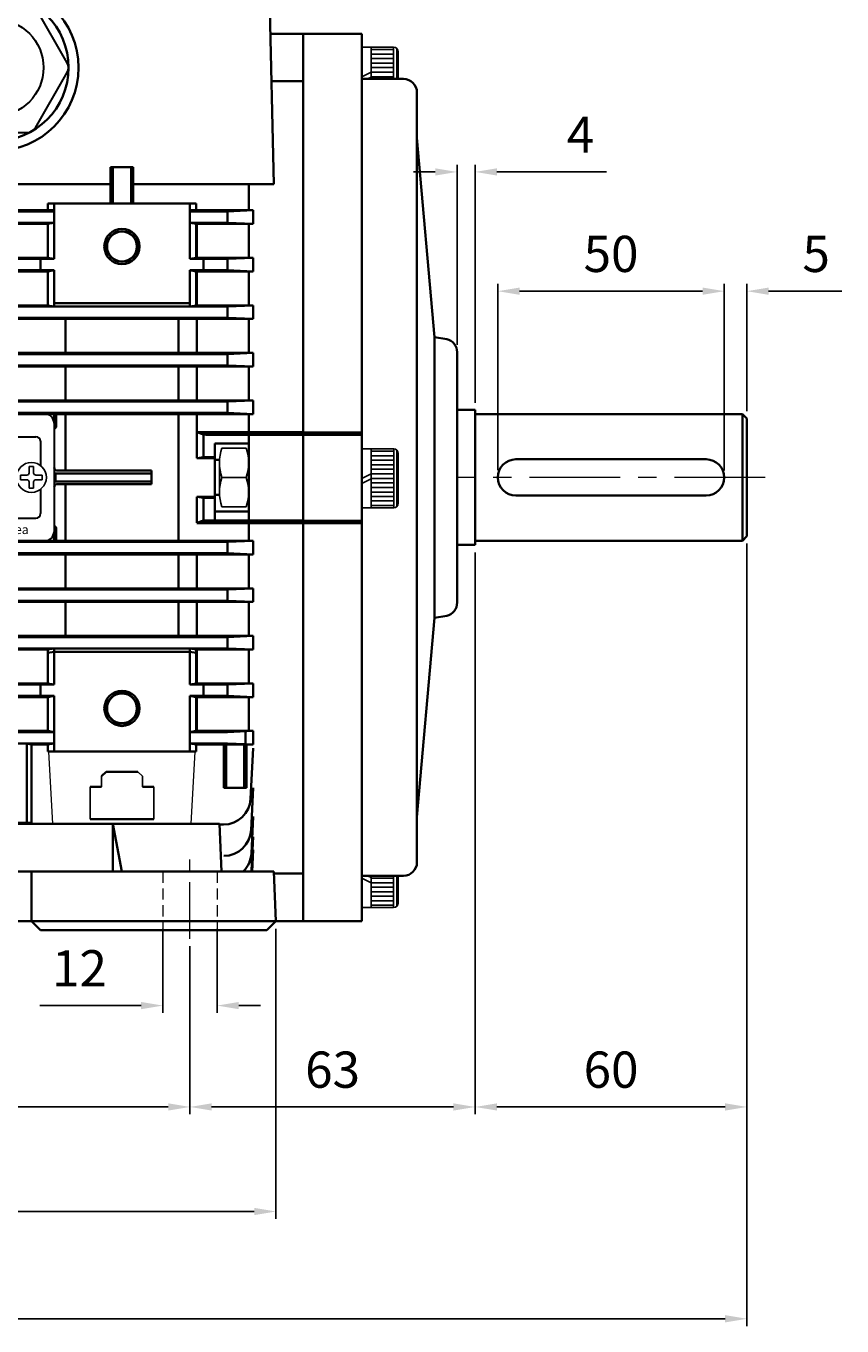
# Model space of a CAD drawing. Units: inches. Extents: x 41 to 635, y -1922 to -1502.
# Drawn here: x 217 to 330, y -1822 to -1642 of the extents above; entities that cross this region are included whole.
import ezdxf

# ---------------------------------------------------------------- set-up
doc = ezdxf.new("R2010")
doc.units = ezdxf.units.IN
doc.header["$MEASUREMENT"] = 0
doc.linetypes.add('CENTER', pattern=[2, 1.25, -0.25, 0.25, -0.25])
doc.linetypes.add('HIDDEN', pattern=[0.375, 0.25, -0.125])
doc.layers.get('0').update_dxf_attribs({"color": 4})
for name, color, linetype in [('4', 4, 'Continuous'), ('S-CONTI', 5, 'Continuous'), ('렌치볼트', 3, 'Continuous')]:
    doc.layers.add(name, color=color, linetype=linetype)
for name, color, linetype, lineweight in [('bolt&nute', 3, 'Continuous', 25), ('CENTER', 1, 'CENTER', 9), ('flood control', 4, 'Continuous', 9), ('hidden', 3, 'HIDDEN', 25), ('outline', 7, 'Continuous', 35), ('도형', 4, 'Continuous', 25)]:
    doc.layers.add(name, color=color, linetype=linetype, lineweight=lineweight)
doc.styles.add('CADSG', font='romans', dxfattribs={"bigfont": 'cadsg'})
doc.styles.add('정우5', font='txt', dxfattribs={"height": 5})
doc.styles.add('한컴바탕3.15', font='txt', dxfattribs={"height": 5})
doc.dimstyles.new('정우 5규격', dxfattribs={"dimtxt": 5, "dimasz": 3, "dimexe": 1, "dimexo": 1, "dimgap": 2, "dimtad": 1, "dimdec": 4, "dimdsep": 46, "dimtxsty": '정우5', "dimcen": 1, "dimclrd": 256, "dimclre": 256, "dimclrt": 256, "dimadec": 0, "dimazin": 2, "dimtfac": 1, "dimtdec": 4, "dimtofl": 0, "dimtmove": 0, "dimatfit": 0, "dimfxl": 1, "dimtzin": 0, "dimarcsym": 0})

# ---------------------------------------------------------------- blocks, each defined once
blk = doc.blocks.new('*D147')
at = {"layer": 'Defpoints', "color": 0, "ltscale": 10, "transparency": 16777216}
for p in [(316.39, -1712.74), (278.89, -1713.99), (316.39, -1791.51)]:
    blk.add_point(p, dxfattribs=at)
at = {"layer": 'flood control', "lineweight": -2, "ltscale": 10, "transparency": 16777216}
for p, q in [((278.89, -1714.99), (278.89, -1792.51)), ((316.39, -1713.74), (316.39, -1792.51)), ((281.89, -1791.51), (313.39, -1791.51))]:
    blk.add_line(p, q, dxfattribs=at)
at = {"layer": 'flood control', "ltscale": 10, "transparency": 16777216}
for points in [[(281.89, -1791.01), (281.89, -1792.01), (278.89, -1791.51)], [(313.39, -1791.01), (313.39, -1792.01), (316.39, -1791.51)]]:
    blk.add_solid(points, dxfattribs=at)
at = {"layer": 'flood control', "ltscale": 10, "transparency": 16777216, "insert": (297.64, -1787.01), "char_height": 5, "attachment_point": 5, "style": '한컴바탕3.15'}
blk.add_mtext('60', dxfattribs=at)
blk = doc.blocks.new('*D149')
at = {"layer": 'Defpoints', "color": 0, "ltscale": 10, "transparency": 16777216}
for p in [(235.77, -1765.93), (243.27, -1765.93), (243.27, -1777.52)]:
    blk.add_point(p, dxfattribs=at)
at = {"layer": 'flood control', "lineweight": -2, "ltscale": 10, "transparency": 16777216}
for p, q in [((235.77, -1766.93), (235.77, -1778.52)), ((243.27, -1766.93), (243.27, -1778.52)), ((232.77, -1777.52), (218.79, -1777.52)), ((246.27, -1777.52), (249.27, -1777.52))]:
    blk.add_line(p, q, dxfattribs=at)
at = {"layer": 'flood control', "ltscale": 10, "transparency": 16777216}
for points in [[(232.77, -1777.02), (232.77, -1778.02), (235.77, -1777.52)], [(246.27, -1777.02), (246.27, -1778.02), (243.27, -1777.52)]]:
    blk.add_solid(points, dxfattribs=at)
at = {"layer": 'flood control', "ltscale": 10, "transparency": 16777216, "insert": (224.28, -1773.02), "char_height": 5, "attachment_point": 5, "style": '한컴바탕3.15'}
blk.add_mtext('12', dxfattribs=at)
blk = doc.blocks.new('*D150')
at = {"layer": 'Defpoints', "color": 0, "ltscale": 10, "transparency": 16777216}
for p in [(152.02, -1768.3), (239.52, -1771.95), (239.52, -1791.51)]:
    blk.add_point(p, dxfattribs=at)
at = {"layer": 'flood control', "lineweight": -2, "ltscale": 10, "transparency": 16777216}
for p, q in [((152.02, -1769.3), (152.02, -1792.51)), ((239.52, -1772.95), (239.52, -1792.51)), ((155.02, -1791.51), (236.52, -1791.51))]:
    blk.add_line(p, q, dxfattribs=at)
at = {"layer": 'flood control', "ltscale": 10, "transparency": 16777216}
for points in [[(155.02, -1791.01), (155.02, -1792.01), (152.02, -1791.51)], [(236.52, -1791.01), (236.52, -1792.01), (239.52, -1791.51)]]:
    blk.add_solid(points, dxfattribs=at)
at = {"layer": 'flood control', "ltscale": 10, "transparency": 16777216, "insert": (195.77, -1787.01), "char_height": 5, "attachment_point": 5, "style": '한컴바탕3.15'}
blk.add_mtext('140', dxfattribs=at)
blk = doc.blocks.new('*D151')
at = {"layer": 'Defpoints', "color": 0, "ltscale": 10, "transparency": 16777216}
for p in [(278.89, -1713.99), (239.52, -1768.3), (278.89, -1791.51)]:
    blk.add_point(p, dxfattribs=at)
at = {"layer": 'flood control', "lineweight": -2, "ltscale": 10, "transparency": 16777216}
for p, q in [((278.89, -1714.99), (278.89, -1792.51)), ((239.52, -1769.3), (239.52, -1792.51)), ((242.52, -1791.51), (275.89, -1791.51))]:
    blk.add_line(p, q, dxfattribs=at)
at = {"layer": 'flood control', "ltscale": 10, "transparency": 16777216}
for points in [[(242.52, -1791.01), (242.52, -1792.01), (239.52, -1791.51)], [(275.89, -1791.01), (275.89, -1792.01), (278.89, -1791.51)]]:
    blk.add_solid(points, dxfattribs=at)
at = {"layer": 'flood control', "ltscale": 10, "transparency": 16777216, "insert": (259.21, -1787.01), "char_height": 5, "attachment_point": 5, "style": '한컴바탕3.15'}
blk.add_mtext('63', dxfattribs=at)
blk = doc.blocks.new('*D131')
at = {"layer": 'Defpoints', "color": 0, "ltscale": 10, "transparency": 16777216}
for p in [(276.39, -1662.45), (276.39, -1687.33), (278.89, -1695.3)]:
    blk.add_point(p, dxfattribs=at)
at = {"layer": 'flood control', "lineweight": -2, "ltscale": 10, "transparency": 16777216}
for p, q in [((276.39, -1686.33), (276.39, -1661.45)), ((278.89, -1694.3), (278.89, -1661.45)), ((273.39, -1662.45), (270.39, -1662.45)), ((281.89, -1662.45), (297.02, -1662.45))]:
    blk.add_line(p, q, dxfattribs=at)
at = {"layer": 'flood control', "ltscale": 10, "transparency": 16777216}
for points in [[(273.39, -1661.95), (273.39, -1662.95), (276.39, -1662.45)], [(281.89, -1661.95), (281.89, -1662.95), (278.89, -1662.45)]]:
    blk.add_solid(points, dxfattribs=at)
at = {"layer": 'flood control', "ltscale": 10, "transparency": 16777216, "insert": (293.42, -1657.95), "char_height": 5, "attachment_point": 5, "style": '한컴바탕3.15'}
blk.add_mtext('4', dxfattribs=at)
blk = doc.blocks.new('*D135')
at = {"layer": 'Defpoints', "color": 0, "ltscale": 10, "transparency": 16777216}
for p in [(313.27, -1678.91), (282.02, -1704.62), (313.27, -1704.62)]:
    blk.add_point(p, dxfattribs=at)
at = {"layer": 'flood control', "lineweight": -2, "ltscale": 10, "transparency": 16777216}
for p, q in [((282.02, -1703.62), (282.02, -1677.91)), ((285.02, -1678.91), (310.27, -1678.91)), ((313.27, -1703.62), (313.27, -1677.91))]:
    blk.add_line(p, q, dxfattribs=at)
at = {"layer": 'flood control', "ltscale": 10, "transparency": 16777216}
for points in [[(285.02, -1678.41), (285.02, -1679.41), (282.02, -1678.91)], [(310.27, -1678.41), (310.27, -1679.41), (313.27, -1678.91)]]:
    blk.add_solid(points, dxfattribs=at)
at = {"layer": 'flood control', "ltscale": 10, "transparency": 16777216, "insert": (297.64, -1674.41), "char_height": 5, "attachment_point": 5, "style": '한컴바탕3.15'}
blk.add_mtext('50', dxfattribs=at)
blk = doc.blocks.new('*D136')
at = {"layer": 'Defpoints', "color": 0, "ltscale": 10, "transparency": 16777216}
for p in [(316.39, -1678.91), (316.39, -1696.49), (313.27, -1704.68)]:
    blk.add_point(p, dxfattribs=at)
at = {"layer": 'flood control', "lineweight": -2, "ltscale": 10, "transparency": 16777216}
for p, q in [((310.27, -1678.91), (307.27, -1678.91)), ((313.27, -1703.68), (313.27, -1677.91)), ((316.39, -1695.49), (316.39, -1677.91)), ((319.39, -1678.91), (329.51, -1678.91))]:
    blk.add_line(p, q, dxfattribs=at)
at = {"layer": 'flood control', "ltscale": 10, "transparency": 16777216}
for points in [[(310.27, -1678.41), (310.27, -1679.41), (313.27, -1678.91)], [(319.39, -1678.41), (319.39, -1679.41), (316.39, -1678.91)]]:
    blk.add_solid(points, dxfattribs=at)
at = {"layer": 'flood control', "ltscale": 10, "transparency": 16777216, "insert": (325.95, -1674.41), "char_height": 5, "attachment_point": 5, "style": '한컴바탕3.15'}
blk.add_mtext('5', dxfattribs=at)
blk = doc.blocks.new('*D137')
at = {"layer": 'Defpoints', "color": 0, "ltscale": 10, "transparency": 16777216}
for p in [(140.14, -1765.93), (251.39, -1765.93), (251.39, -1805.94)]:
    blk.add_point(p, dxfattribs=at)
at = {"layer": 'flood control', "lineweight": -2, "ltscale": 10, "transparency": 16777216}
for p, q in [((140.14, -1766.93), (140.14, -1806.94)), ((251.39, -1766.93), (251.39, -1806.94)), ((143.14, -1805.94), (248.39, -1805.94))]:
    blk.add_line(p, q, dxfattribs=at)
at = {"layer": 'flood control', "ltscale": 10, "transparency": 16777216}
for points in [[(143.14, -1805.44), (143.14, -1806.44), (140.14, -1805.94)], [(248.39, -1805.44), (248.39, -1806.44), (251.39, -1805.94)]]:
    blk.add_solid(points, dxfattribs=at)
at = {"layer": 'flood control', "ltscale": 10, "transparency": 16777216, "insert": (195.77, -1801.43), "char_height": 5, "attachment_point": 5, "style": '한컴바탕3.15'}
blk.add_mtext('178', dxfattribs=at)
blk = doc.blocks.new('*D145')
at = {"layer": 'Defpoints', "color": 0, "ltscale": 10, "transparency": 16777216}
for p in [(316.39, -1712.74), (89.52, -1742.24), (316.39, -1820.75)]:
    blk.add_point(p, dxfattribs=at)
at = {"layer": 'flood control', "lineweight": -2, "ltscale": 10, "transparency": 16777216}
for p, q in [((316.39, -1713.74), (316.39, -1821.75)), ((89.52, -1743.24), (89.52, -1821.75)), ((92.52, -1820.75), (313.39, -1820.75))]:
    blk.add_line(p, q, dxfattribs=at)
at = {"layer": 'flood control', "ltscale": 10, "transparency": 16777216}
for points in [[(92.52, -1820.25), (92.52, -1821.25), (89.52, -1820.75)], [(313.39, -1820.25), (313.39, -1821.25), (316.39, -1820.75)]]:
    blk.add_solid(points, dxfattribs=at)
at = {"layer": 'flood control', "ltscale": 10, "transparency": 16777216, "insert": (202.96, -1816.24), "char_height": 5, "attachment_point": 5, "style": '한컴바탕3.15'}
blk.add_mtext('363', dxfattribs=at)
blk = doc.blocks.new('A$C18F143C8')
at = {"layer": '렌치볼트', "ltscale": 10}
for p, q in [((-4.82, 3.88), (-4.82, -3.88)), ((-4.38, 4.06), (-4.38, -4.06)), ((-4.38, 4.06), (0, 4.06)), ((-1.25, 3.75), (-4.38, 3.75)), ((-1.25, 4.06), (-1.25, -4.06)), ((-5, -3.44), (-5, 3.44)), ((-1.25, 3.12), (-4.38, 3.12)), ((-1.25, 2.5), (-4.38, 2.5)), ((-1.25, 1.88), (-4.38, 1.88)), ((-1.25, 1.25), (-4.38, 1.25)), ((-1.25, 0.62), (-4.38, 0.62)), ((-1.25, 0.62), (-4.38, 0.62)), ((-1.25, 0.62), (-4.38, 0.62)), ((-1.25, 0), (-4.38, 0)), ((-1.25, 0.62), (0, 0)), ((-1.25, -0.62), (-4.38, -0.62)), ((-1.25, -1.25), (-4.38, -1.25)), ((-1.25, -0.07), (0, -0.7)), ((-1.25, -1.88), (-4.38, -1.88)), ((-1.25, -2.5), (-4.38, -2.5)), ((-1.25, -3.12), (-4.38, -3.12)), ((-1.25, -3.75), (-4.38, -3.75)), ((-4.38, -4.06), (0, -4.06))]:
    blk.add_line(p, q, dxfattribs=at)
at = {"layer": '렌치볼트', "linetype": 'Continuous'}
blk.add_line((0, 4.06), (0, -4.06), dxfattribs=at)
at = {"layer": '렌치볼트', "ltscale": 10}
for centre, start, end in [((-4.38, 3.44), 90, 180), ((-4.38, -3.44), 180, 270)]:
    blk.add_arc(centre, 0.625, start, end, dxfattribs=at)
blk = doc.blocks.new('A$C00965D26')
at = {"layer": '렌치볼트', "linetype": 'Continuous'}
blk.add_line((0, 4.37), (0, 0), dxfattribs=at)
at = {"layer": '렌치볼트', "ltscale": 10}
for p, q in [((4.37, 4.37), (0, 4.37)), ((1.25, 4.37), (1.25, 0)), ((1.25, 4.06), (4.37, 4.06)), ((4.37, 4.37), (4.37, 0)), ((4.82, 4.19), (4.82, 0)), ((5, 0), (5, 3.75)), ((1.25, 3.44), (4.37, 3.44)), ((1.25, 2.81), (4.37, 2.81)), ((1.25, 2.19), (4.37, 2.19)), ((1.25, 0.94), (0, 0.31)), ((1.25, 0.24), (0.77, 0)), ((1.25, 1.56), (4.37, 1.56)), ((1.25, 0.94), (4.37, 0.94)), ((1.25, 0.94), (4.37, 0.94)), ((1.25, 0.94), (4.37, 0.94)), ((1.25, 0.31), (4.37, 0.31))]:
    blk.add_line(p, q, dxfattribs=at)
blk.add_arc((4.37, 3.75), 0.625, 0, 90, dxfattribs=at)
blk = doc.blocks.new('A$C3D4D55D2')
at = {"layer": 'outline', "ltscale": 10}
for p, q in [((24.5, 56), (24.5, 48.5)), ((24.5, 45.5), (24.5, 38)), ((24.5, 35), (24.5, 27.5)), ((24.5, 24.5), (24.5, 17)), ((24.5, 14), (24.5, 10)), ((24.5, -17), (24.5, -24.5)), ((24.5, -27.5), (24.5, -35)), ((24.5, -38), (24.5, -45.5)), ((24.5, -48.5), (24.5, -56))]:
    blk.add_line(p, q, dxfattribs=at)
blk = doc.blocks.new('A$C3CF66AC3')
at = {"layer": 'outline', "ltscale": 10}
for p, q in [((-67.5, 35), (-67.5, 27.5)), ((-42.5, 35), (-42.5, 27.5)), ((42.5, 35), (42.5, 27.5)), ((67.5, 35), (67.5, 27.5)), ((-67.5, 24.5), (-67.5, 17)), ((-42.5, 24.5), (-42.5, 17)), ((42.5, 24.5), (42.5, 17)), ((67.5, 24.5), (67.5, 17)), ((-67.5, 14), (-67.5, -14)), ((-42.5, 14), (-42.5, 1.5)), ((42.5, 14), (42.5, 1.5)), ((67.5, 14), (67.5, -14)), ((-42.5, -1.5), (-42.5, -14)), ((42.5, -1.5), (42.5, -14)), ((-67.5, -17), (-67.5, -24.5)), ((-42.5, -17), (-42.5, -24.5)), ((42.5, -17), (42.5, -24.5)), ((67.5, -17), (67.5, -24.5)), ((-67.5, -27.5), (-67.5, -35)), ((-42.5, -27.5), (-42.5, -35)), ((42.5, -27.5), (42.5, -35)), ((67.5, -27.5), (67.5, -35))]:
    blk.add_line(p, q, dxfattribs=at)
blk = doc.blocks.new('A$C324718F9')
at = {"layer": 'S-CONTI'}
for p, q in [((-2.4, 0.5), (-1, 0.5)), ((-2.4, 0.5), (-1, 0.5)), ((-2.4, 0.5), (-2.4, -0.5)), ((-0.5, 2.4), (-0.5, 1)), ((-0.5, 2.4), (0.5, 2.4)), ((0.5, 2.4), (0.5, 1)), ((1, 0.5), (2.4, 0.5)), ((1, 0.5), (2.4, 0.5)), ((2.4, 0.5), (2.4, -0.5)), ((-2.4, -0.5), (-1, -0.5)), ((-0.5, -1), (-0.5, -2.4)), ((-0.5, -2.4), (0.5, -2.4)), ((0.5, -1), (0.5, -2.4)), ((1, -0.5), (2.4, -0.5))]:
    blk.add_line(p, q, dxfattribs=at)
at = {"layer": 'S-CONTI', "lineweight": 30, "ltscale": 10}
blk.add_line((-2, -0.5), (-1.94, -0.5), dxfattribs=at)
blk.add_line((-2, -0.5), (-1.94, -0.5), dxfattribs=at)
at = {"layer": 'S-CONTI', "ltscale": 10}
blk.add_circle((0, 0), 3.3, dxfattribs=at)
at = {"layer": 'S-CONTI'}
for centre, start, end in [((-1, 1), 270, 0), ((1, 1), 180, 270), ((-1, -1), 0, 90), ((1, -1), 90, 180)]:
    blk.add_arc(centre, 0.5, start, end, dxfattribs=at)
blk = doc.blocks.new('A$C7D69451D')
at = {"layer": 'S-CONTI', "lineweight": 30, "ltscale": 3, "style": 'CADSG'}
for s, insert, char_height, width, attachment_point in [('{\\fMalgun Gothic|b0|i0|c0|p50;Induction  Motor}', (42.1, -2), 3, 78, 8), ('{\\fGulim|b0|i0|c0|p50;www.jem\\fGulim|b0|i0|c129|p50;21\\fGulim|b0|i0|c0|p50;.net}', (12.26, -1.07), 1.8, 74, 5), ('{\\fGulim|b0|i0|c129|p50;Phase}', (11.52, -4.8), 2, 12, 4), ('{\\fGulim|b0|i0|c129|p50;P}', (29.1, -4.8), 2, 12.8, 6), ('{\\fGulim|b0|i0|c129|p50;kW}', (42.21, -4.8), 2, 12.8, 6), ('{\\fGulim|b0|i0|c129|p50;Mod.}', (47.48, -4.8), 2, 12.8, 4), ('{\\fGulim|b0|i0|c129|p50;Ins.cl.}', (9.89, -8.4), 2.25, 18.5, 4), ('{\\fGulim|b0|i0|c129|p50;Time}', (25.94, -8.4), 2, 14.4, 4), ('{\\fGulim|b0|i0|c129|p50;IP}', (38.74, -8.4), 2, 14.4, 4), ('{\\fGulim|b0|i0|c129|p50;S/No.}', (47.49, -8.4), 2, 21.2, 4), ('{\\fGulim|b0|i0|c129|p50;Hz}', (13.72, -12), 2, 19, 6), ('{\\fGulim|b0|i0|c129|p50;V}', (25.44, -12), 2, 19, 6), ('{\\fGulim|b0|i0|c129|p50;A}', (39.92, -12), 2, 19, 6), ('{\\fGulim|b0|i0|c129|p50;RPM}', (52.65, -12), 2.25, 13, 5), ('{\\fGulim|b0|i0|c129|p50;  EFF.}', (60.37, -12), 2.25, 13, 4), ('{\\fGulim|b0|i0|c129|p50;50}', (12.14, -15.61), 2, 12, 5), ('{\\fGulim|b0|i0|c129|p50;     %}', (67.83, -15.61), 2, 12, 5), ('{\\fGulim|b0|i0|c129|p50;60}', (12.14, -19.2), 2, 12, 5), ('{\\fGulim|b0|i0|c129|p50;     %}', (67.83, -19.2), 2, 12, 5), ('{\\fGulim|b0|i0|c129|p50;JUNGWOO Motor.\\fGulim|b0|i0|c0|p50;Co.,Ltd  \\fIskoola Pota|b0|i0|c0|p34;                                      }', (22.03, -23.5), 1.8, 74, 5), ('{\\fIskoola Pota|b0|i0|c0|p34;   \\fGulim|b0|i0|c0|p50;   Made\\fGulim|b0|i0|c129|p50; in\\fGulim|b0|i0|c0|p50; Korea  }', (63.51, -23.5), 2, 74, 5)]:
    blk.add_mtext(s, dxfattribs=dict(at, insert=insert, char_height=char_height, width=width, attachment_point=attachment_point))
blk = doc.blocks.new('A$C646E740E')
at = {"layer": 'outline', "color": 5, "lineweight": 30, "ltscale": 10}
for p, q in [((-4, 9.6), (-4, -9.6)), ((-2.4, 11.2), (58.4, 11.2)), ((60, 9.6), (60, -9.6)), ((-0.8, 7.2), (56.8, 7.2)), ((-1.6, 6.4), (-1.6, 2.1)), ((57.6, 6.4), (57.6, 2.1)), ((-1.6, -2.1), (-1.6, -6.4)), ((57.6, -2.1), (57.6, -6.4)), ((-0.8, -7.2), (56.8, -7.2)), ((-2.4, -11.2), (58.4, -11.2))]:
    blk.add_line(p, q, dxfattribs=at)
for centre, radius, start, end in [((-2.4, 9.6), 1.6, 90, 180), ((58.4, 9.6), 1.6, 0, 90), ((-0.8, 6.4), 0.8, 90, 180), ((56.8, 6.4), 0.8, 0, 90), ((-0.8, -6.4), 0.8, 180, 270), ((56.8, -6.4), 0.8, 270, 0), ((-2.4, -9.6), 1.6, 180, 270), ((58.4, -9.6), 1.6, 270, 0)]:
    blk.add_arc(centre, radius, start, end, dxfattribs=at)
at = {"layer": 'outline', "ltscale": 10, "xscale": 0.8, "yscale": 0.8, "zscale": 0.8}
blk.add_blockref('A$C7D69451D', (-4, 9.6), dxfattribs=at)
at = {"layer": '도형', "ltscale": 10, "xscale": 0.8, "yscale": 0.8, "zscale": 0.8}
for p in [(0, 0), (56, 0)]:
    blk.add_blockref('A$C324718F9', p, dxfattribs=at)
blk = doc.blocks.new('A$C08A7660B')
at = {"layer": 'CENTER', "xscale": 1.25, "yscale": 1.25, "zscale": 1.25}
blk.add_blockref('A$C646E740E', (0, 0), dxfattribs=at)
blk = doc.blocks.new('A$C2F9E59DB')
at = {"layer": 'outline', "lineweight": 30, "ltscale": 10}
blk.add_lwpolyline([(-6.66, 9.94), (-11.94, 0.8, 0.267949), (-11.94, -0.8), (-6.66, -9.94, 0.267949), (-5.28, -10.74), (5.28, -10.74, 0.267949), (6.66, -9.94), (11.94, -0.8, 0.267949), (11.94, 0.8), (6.66, 9.94, 0.267949), (5.28, 10.74), (-5.28, 10.74, 0.267949)], format="xyb", close=True, dxfattribs=at)
for radius in [8, 3.6]:
    blk.add_circle((0, 0), radius, dxfattribs=at)
blk = doc.blocks.new('A$C62B73A64')
blk.add_circle((0, 0), 16.21)
at = {"layer": '도형', "ltscale": 10, "xscale": 1.33375, "yscale": 1.33375, "zscale": 1.33375}
blk.add_blockref('A$C2F9E59DB', (0, 0), dxfattribs=at)
blk = doc.blocks.new('A$C3EBB1D57')
at = {"layer": 'bolt&nute', "ltscale": 10}
for p, q in [((0, 0.36), (0, 3.7)), ((6.09, 4.06), (2.03, 4.06)), ((4.06, 3.7), (4.06, 0.36)), ((8.12, 3.7), (8.12, 0.36)), ((6.09, 0), (2.03, 0))]:
    blk.add_line(p, q, dxfattribs=at)
for centre, start, end in [((2.03, -1.8), 69.7297, 110.2703), ((6.09, -1.8), 69.7297, 110.2703), ((2.03, 5.86), 249.7297, 290.2703), ((6.09, 5.86), 249.7297, 290.2703)]:
    blk.add_arc(centre, 5.86, start, end, dxfattribs=at)
blk = doc.blocks.new('A$C021D2C72')
at = {"layer": 'CENTER', "lineweight": 0, "ltscale": 10}
blk.add_line((-25, -101.89), (-25, -82.89), dxfattribs=at)
at = {"layer": 'hidden', "lineweight": 0, "ltscale": 10}
for p, q in [((-31, -87), (-31, -100)), ((-19, -87), (-19, -100))]:
    blk.add_line(p, q, dxfattribs=at)
at = {"layer": 'outline', "ltscale": 10}
for p, q in [((-7.5, 110), (-6.5, 64.76)), ((0, 98), (-7.29, 98)), ((0, 98), (0, -98)), ((0, 87.5), (-7.03, 87.5)), ((-42.5, 68.55), (-42.5, 60.5)), ((-42.5, 68.55), (-37.5, 68.55)), ((-42, 68.55), (-42, 60.5)), ((-38, 68.55), (-38, 60.5)), ((-37.5, 68.55), (-37.5, 60.5)), ((-113.5, 64.76), (-42.5, 64.76)), ((-37.5, 64.76), (-6.5, 64.76)), ((-12, 59), (-12, 64.76)), ((-56.35, 60.5), (-23.65, 60.5)), ((-56.35, 59), (-56.35, 60.5)), ((-55, 60.5), (-55, 48.25)), ((-25, 60.5), (-25, 48.25)), ((-23.65, 59), (-23.65, 60.5)), ((-135, 59), (-55, 59)), ((-135, 58.75), (-55, 58.75)), ((-25, 59), (-11, 59)), ((-25, 58.75), (-16.69, 58.75)), ((-16.69, 58.75), (-11, 59)), ((-16.69, 58.75), (-16.69, 56.25)), ((-11, 56), (-11, 59)), ((-135, 56.25), (-55, 56.25)), ((-133.65, 56), (-56.35, 56)), ((-56.35, 56), (-55, 56.25)), ((-56.35, 56), (-56.35, 48.5)), ((-23.65, 56), (-25, 56.25)), ((-25, 56.25), (-16.69, 56.25)), ((-23.65, 56), (-23.65, 48.5)), ((-23.65, 56), (-11, 56)), ((-11, 56), (-16.69, 56.25)), ((-12, 56), (-12, 48.5)), ((-135, 48.25), (-55, 48.25)), ((-133.65, 48.5), (-56.35, 48.5)), ((-58, 48.25), (-58, 45.75)), ((-55, 48.25), (-56.35, 48.5)), ((-25, 48.25), (-23.65, 48.5)), ((-25, 48.25), (-16.69, 48.25)), ((-23.65, 48.5), (-11, 48.5)), ((-22, 48.25), (-22, 45.75)), ((-16.69, 48.25), (-11, 48.5)), ((-16.69, 48.25), (-16.69, 45.75)), ((-11, 48.5), (-11, 45.5)), ((-135, 45.75), (-55, 45.75)), ((-133.65, 45.5), (-56.35, 45.5)), ((-56.35, 45.5), (-55, 45.75)), ((-56.35, 45.5), (-56.35, 38)), ((-55, 45.75), (-55, 37.75)), ((-23.65, 45.5), (-25, 45.75)), ((-25, 45.75), (-16.69, 45.75)), ((-25, 45.75), (-25, 37.75)), ((-23.65, 45.5), (-23.65, 38)), ((-23.65, 45.5), (-11, 45.5)), ((-11, 45.5), (-16.69, 45.75)), ((-12, 45.5), (-12, 38)), ((-173.31, 37.75), (-16.69, 37.75)), ((-133.65, 38), (-56.35, 38)), ((-56.35, 38), (-55, 37.75)), ((-55, 38.5), (-25, 38.5)), ((-23.65, 38), (-25, 37.75)), ((-23.65, 38), (-11, 38)), ((-16.69, 37.75), (-11, 38)), ((-16.69, 37.75), (-16.69, 35.25)), ((-11, 38), (-11, 35)), ((-175, 35), (-11, 35)), ((-173.31, 35.25), (-16.69, 35.25)), ((-11, 35), (-16.69, 35.25)), ((-12, 35), (-12, 27.5)), ((-175, 27.5), (-11, 27.5)), ((-95, 27.25), (-16.69, 27.25)), ((-16.69, 27.25), (-11, 27.5)), ((-16.69, 27.25), (-16.69, 24.75)), ((-11, 27.5), (-11, 24.5)), ((-175, 24.5), (-11, 24.5)), ((-95, 24.75), (-16.69, 24.75)), ((-11, 24.5), (-16.69, 24.75)), ((-12, 24.5), (-12, 17)), ((-175, 17), (-11, 17)), ((-173.31, 16.75), (-16.69, 16.75)), ((-16.69, 16.75), (-11, 17)), ((-16.69, 16.75), (-16.69, 14.25)), ((-11, 14), (-11, 17)), ((-175, 14), (-11, 14)), ((-173.31, 14.25), (-16.69, 14.25)), ((-55, 14), (-55, 12)), ((-54.5, 14), (-54.5, 11.5)), ((-11, 14), (-16.69, 14.25)), ((-12, 14), (-12, 10)), ((-23.5, 10), (-23.5, 4.25)), ((-23.5, 10), (-22, 9.5)), ((-23.5, 10), (0, 10)), ((-22, 9.5), (-22, 4.5)), ((-22, 9.5), (0, 9.5)), ((-12, 9.5), (-12, -9.5)), ((-19.5, 7.5), (-19.5, -9.5)), ((-12, 7.5), (-19.5, 7.5)), ((-23.5, 4.25), (-22, 4.5)), ((-23.5, 4.25), (-19.5, 4.25)), ((-22, 4.5), (-19.5, 4.5)), ((-18.48, 3.85), (-19.5, 3.85)), ((-33.5, 0.9), (-55.08, 0.9)), ((-54.7, 0.9), (-54.7, -0.9)), ((-33.5, 1.5), (-54.4, 1.5)), ((-33.5, 1.5), (-33.5, -1.5)), ((-33.5, -0.9), (-55.08, -0.9)), ((-33.5, -1.5), (-54.4, -1.5)), ((-23.5, -4.25), (-23.5, -10)), ((-23.5, -4.25), (-22, -4.5)), ((-23.5, -4.25), (-19.5, -4.25)), ((-22, -4.5), (-22, -9.5)), ((-22, -4.5), (-19.5, -4.5)), ((-18.48, -3.85), (-19.5, -3.85)), ((-12, -7.5), (-19.5, -7.5)), ((-23.5, -10), (-22, -9.5)), ((-23.5, -10), (0, -10)), ((-22, -9.5), (0, -9.5)), ((-12, -14), (-12, -10)), ((-168, -14), (-11, -14)), ((-168, -14.25), (-16.69, -14.25)), ((-55, -12), (-54.5, -11.5)), ((-55, -14), (-55, -12)), ((-54.5, -14), (-54.5, -11.5)), ((-11, -14), (-16.69, -14.25)), ((-16.69, -14.25), (-16.69, -16.75)), ((-11, -14), (-11, -17)), ((-178, -17), (-11, -17)), ((-173.31, -16.75), (-16.69, -16.75)), ((-16.69, -16.75), (-11, -17)), ((-12, -24.5), (-12, -17)), ((-175, -24.5), (-11, -24.5)), ((-173.31, -24.75), (-16.69, -24.75)), ((-11, -24.5), (-16.69, -24.75)), ((-16.69, -24.75), (-16.69, -27.25)), ((-11, -27.5), (-11, -24.5)), ((-175, -27.5), (-11, -27.5)), ((-173.31, -27.25), (-16.69, -27.25)), ((-16.69, -27.25), (-11, -27.5)), ((-12, -35), (-12, -27.5)), ((-175, -35), (-11, -35)), ((-173.31, -35.25), (-16.69, -35.25)), ((-11, -35), (-16.69, -35.25)), ((-16.69, -35.25), (-16.69, -37.75)), ((-11, -38), (-11, -35)), ((-173.31, -37.75), (-16.69, -37.75)), ((-133.65, -38), (-56.35, -38)), ((-56.35, -38), (-55, -37.75)), ((-56.35, -45.5), (-56.35, -38)), ((-56.35, -38.75), (-55, -38.5)), ((-55, -45.75), (-55, -37.75)), ((-55, -38.5), (-25, -38.5)), ((-23.65, -38), (-25, -37.75)), ((-25, -45.75), (-25, -37.75)), ((-23.65, -38.75), (-25, -38.5)), ((-23.65, -45.5), (-23.65, -38)), ((-23.65, -38), (-11, -38)), ((-16.69, -37.75), (-11, -38)), ((-12, -45.5), (-12, -38)), ((-135, -45.75), (-55, -45.75)), ((-133.65, -45.5), (-56.35, -45.5)), ((-58, -48.25), (-58, -45.75)), ((-56.35, -45.5), (-55, -45.75)), ((-23.65, -45.5), (-25, -45.75)), ((-25, -45.75), (-16.69, -45.75)), ((-23.65, -45.5), (-11, -45.5)), ((-22, -48.25), (-22, -45.75)), ((-11, -45.5), (-16.69, -45.75)), ((-16.69, -45.75), (-16.69, -48.25)), ((-11, -48.5), (-11, -45.5)), ((-135, -48.25), (-55, -48.25)), ((-133.65, -48.5), (-56.35, -48.5)), ((-55, -48.25), (-56.35, -48.5)), ((-56.35, -56), (-56.35, -48.5)), ((-55, -60.5), (-55, -48.25)), ((-25, -60.5), (-25, -48.25)), ((-25, -48.25), (-23.65, -48.5)), ((-25, -48.25), (-16.69, -48.25)), ((-23.65, -56), (-23.65, -48.5)), ((-23.65, -48.5), (-11, -48.5)), ((-16.69, -48.25), (-11, -48.5)), ((-12, -56), (-12, -48.5)), ((-135, -56.25), (-55, -56.25)), ((-133.65, -56), (-56.35, -56)), ((-56.35, -56), (-55, -56.25)), ((-23.65, -56), (-25, -56.25)), ((-25, -56.25), (-16.69, -56.25)), ((-23.65, -56), (-11, -56)), ((-11, -56), (-16.69, -56.25)), ((-12.69, -56.25), (-12.69, -58.75)), ((-11, -56), (-11, -59)), ((-135, -58.75), (-55, -58.75)), ((-61, -76.25), (-61, -58.75)), ((-60, -59), (-61, -58.75)), ((-60, -76.25), (-60, -59)), ((-60, -59), (-56.35, -59)), ((-56.35, -59), (-55, -58.75)), ((-56.35, -59), (-56.35, -60.5)), ((-25, -58.75), (-16.69, -58.75)), ((-23.65, -59), (-25, -58.75)), ((-23.65, -59), (-23.65, -60.5)), ((-23.65, -59), (-11, -59)), ((-17.5, -68.55), (-17.5, -59)), ((-17, -68.55), (-17, -59)), ((-16.69, -58.75), (-11, -59)), ((-13, -68.55), (-13, -59)), ((-12.5, -68.55), (-12.5, -59)), ((-11, -59.79), (-11.59, -70.99)), ((-56.35, -60.5), (-23.65, -60.5)), ((-44.5, -66), (-43.5, -65)), ((-43.5, -65), (-36.5, -65)), ((-47, -68.3), (-44.5, -68.3)), ((-35.5, -68.3), (-33, -68.3)), ((-17.5, -68.55), (-12.5, -68.55)), ((-11, -68.58), (-11.49, -77.91)), ((-18.5, -76.5), (-171.5, -76.5)), ((-60, -76.25), (-69, -76.25)), ((-47, -75.5), (-33, -75.5)), ((-42, -87), (-42, -76.5)), ((-42, -76.5), (-40, -87)), ((-18.5, -76.5), (-18, -87)), ((-18.49, -76.67), (-17.58, -76.67)), ((-11, -74.91), (-11.43, -83.05)), ((-11, -79.37), (-11.38, -86.7)), ((-11, -82.26), (-11.25, -87)), ((-6.5, -87), (-183.5, -87)), ((-60, -98), (-60, -87)), ((-6.5, -87), (-6, -98)), ((0, -87.5), (-6.48, -87.5)), ((-6, -98), (-184, -98)), ((-60, -98), (-58, -100)), ((-8, -100), (-58, -100)), ((0, -98), (-12, -98)), ((-8, -100), (-6, -98))]:
    blk.add_line(p, q, dxfattribs=at)
at = {"layer": 'outline', "lineweight": 0, "ltscale": 10}
for p, q in [((-55.29, -76.5), (-56.13, -60.5)), ((-24.71, -76.5), (-23.87, -60.5))]:
    blk.add_line(p, q, dxfattribs=at)
at = {"layer": 'outline', "lineweight": 25, "ltscale": 10}
for p, q in [((-44.5, -68.3), (-44.5, -66)), ((-36.5, -65), (-35.5, -66)), ((-35.5, -68.3), (-35.5, -66)), ((-47, -75.5), (-47, -68.3)), ((-33, -75.5), (-33, -68.3))]:
    blk.add_line(p, q, dxfattribs=at)
at = {"layer": 'outline', "ltscale": 10}
for centre, radius in [((-68, 90.5), 18.4), ((-40, 51), 3.9), ((-40, 51), 3.4), ((-40, 51), 3.3), ((-40, -51), 3.9), ((-40, -51), 3.4), ((-40, -51), 3.3)]:
    blk.add_circle(centre, radius, dxfattribs=at)
for centre, radius, start, end in [((-55.5, 11.5), 1, 300, 0), ((-60, 0), 5.45, 19.6571, 23.3364), ((-60, 0), 5, 359.9669, 0), ((-60, 0), 5, 0, 0.0331), ((-54.4, 2), 0.5, 199.6571, 270), ((-60, 0), 5.45, 336.6636, 340.3429), ((-54.4, -2), 0.5, 90, 160.3429), ((-55.5, -11.5), 1, 0, 60), ((-17.58, -70.67), 6, 270, 357), ((-17.48, -77.59), 6, 270, 357), ((-17.42, -82.73), 6, 314.6526, 357), ((-17.38, -86.39), 6, 354.1418, 357)]:
    blk.add_arc(centre, radius, start, end, dxfattribs=at)
for name, p in [('A$C62B73A64', (-68, 90.5)), ('A$C08A7660B', (-130, 0))]:
    blk.add_blockref(name, p)
at = {"color": 7, "ltscale": 10, "xscale": 1.6, "yscale": 1.6, "zscale": 1.6, "rotation": 90}
blk.add_blockref('A$C3EBB1D57', (-12, -6.5), dxfattribs=at)
at = {"layer": '4', "ltscale": 10}
blk.add_blockref('A$C3CF66AC3', (-95, 0), dxfattribs=at)
at = {"layer": 'flood control', "ltscale": 10, "xscale": -1}
blk.add_blockref('A$C3D4D55D2', (1, 0), dxfattribs=at)

msp = doc.modelspace()

# ---------------------------------------------------------------- linework, layer by layer
at = {"layer": 'CENTER', "ltscale": 10}
msp.add_line((318.893167, -1704.617243), (276.393167, -1704.617243), dxfattribs=at)
at = {"layer": 'outline', "ltscale": 10}
for p, q in [((255.143167, -1643.367243), (255.143167, -1765.867243)), ((263.268167, -1643.367243), (255.143167, -1643.367243)), ((263.268167, -1643.367243), (255.143167, -1643.367243)), ((263.268167, -1643.367243), (263.268167, -1704.617243)), ((268.980886, -1649.617243), (263.268167, -1649.617243)), ((270.855886, -1651.492243), (270.855886, -1654.742243)), ((270.855886, -1657.742243), (270.855886, -1654.742243)), ((273.268167, -1685.242243), (270.855886, -1657.742243)), ((270.855886, -1657.742243), (270.855886, -1751.492243)), ((273.268167, -1685.242243), (274.972921, -1685.512181)), ((273.268167, -1685.242243), (273.268167, -1723.992243)), ((276.393167, -1692.117243), (276.393167, -1687.331198)), ((276.393167, -1704.617243), (276.393167, -1687.331198)), ((278.893167, -1695.304743), (276.393167, -1695.304743)), ((278.893167, -1695.304743), (278.893167, -1713.929743)), ((315.768167, -1695.867243), (278.893167, -1695.867243)), ((315.768167, -1695.867243), (316.393167, -1696.492243)), ((315.768167, -1695.867243), (315.768167, -1713.367243)), ((316.393167, -1696.492243), (316.393167, -1712.742243)), ((240.455667, -1698.428233), (263.268167, -1698.428233)), ((241.705667, -1698.740733), (263.268167, -1698.740733)), ((284.517526, -1702.117243), (310.767526, -1702.117243)), ((263.268167, -1765.867243), (263.268167, -1704.617243)), ((276.393167, -1704.617243), (276.393167, -1721.903287)), ((284.517526, -1707.117243), (310.767526, -1707.117243)), ((240.455667, -1710.928233), (263.268167, -1710.928233)), ((241.705667, -1710.615733), (263.268167, -1710.615733)), ((315.768167, -1713.367243), (278.893167, -1713.367243)), ((315.768167, -1713.367243), (316.393167, -1712.742243)), ((278.893167, -1713.929743), (276.393167, -1713.929743)), ((276.393167, -1713.929743), (276.393167, -1721.903287)), ((273.268167, -1723.992243), (270.855886, -1751.492243)), ((273.268167, -1723.992243), (274.972921, -1723.722304)), ((270.855886, -1751.492243), (270.855886, -1754.492243)), ((270.855886, -1757.742243), (270.855886, -1754.492243)), ((268.980886, -1759.617243), (263.268167, -1759.617243)), ((263.268167, -1765.867243), (255.143167, -1765.867243)), ((263.268167, -1765.867243), (255.143167, -1765.867243))]:
    msp.add_line(p, q, dxfattribs=at)
for centre, radius, start, end in [((268.980886, -1651.492243), 1.875, 0, 90), ((274.518167, -1687.331198), 1.875, 0, 75.96375653), ((284.517526, -1704.617243), 2.5, 90, 270), ((310.767526, -1704.617243), 2.5, 270, 90), ((274.518167, -1721.903287), 1.875, 284.03624347, 0), ((268.980886, -1757.742243), 1.875, 270, 0)]:
    msp.add_arc(centre, radius, start, end, dxfattribs=at)

# ---------------------------------------------------------------- block references
at = {"color": 7, "ltscale": 10, "xscale": -1}
msp.add_blockref('A$C18F143C8', (263.268167, -1704.748544), dxfattribs=at)
at = {"layer": 'outline', "ltscale": 10, "xscale": 0.625, "yscale": 0.625, "zscale": 0.625}
msp.add_blockref('A$C021D2C72', (255.143167, -1704.617243), dxfattribs=at)
at = {"layer": 'outline', "ltscale": 10}
msp.add_blockref('A$C00965D26', (263.268167, -1649.617243), dxfattribs=at)
at = {"layer": 'outline', "ltscale": 10, "xscale": -1, "rotation": 180}
msp.add_blockref('A$C00965D26', (263.268167, -1759.617243), dxfattribs=at)

# ---------------------------------------------------------------- dimensions: what is measured, and where the dimension line sits
at = {"layer": 'flood control', "ltscale": 10}
for base, p1, p2, picture, middle in [((276.393167, -1662.453055), (278.893167, -1695.304743), (276.393167, -1687.331198), '*D131', (293.424417, -1662.453055)), ((243.268167, -1777.518618), (235.768167, -1765.928233), (243.268167, -1765.928233), '*D149', (224.281057, -1777.518618))]:
    dim = msp.add_linear_dim(base=base, p1=p1, p2=p2, dimstyle='정우 5규격', override={"dimscale": 0, "dimlfac": 1.6, "dimtxsty": '한컴바탕3.15', "dimtm": 1e-09, "dimtfac": 0.86, "dimtix": 0, "dimtofl": 0, "dimtmove": 0, "dimatfit": 0}, dxfattribs=at)
    dim.commit()
    dim.dimension.update_dxf_attribs({"geometry": picture, "text_midpoint": middle, "dimtype": 160})
for base, p1, p2, picture, middle in [((313.267526, -1678.910909), (282.017526, -1704.617243), (313.267526, -1704.617243), '*D135', (297.642526, -1674.407517)), ((316.393167, -1678.910909), (313.268167, -1704.678233), (316.393167, -1696.492243), '*D136', (325.953547, -1674.407517)), ((316.393167, -1820.745943), (89.518167, -1742.243964), (316.393167, -1712.742243), '*D145', (202.955667, -1816.242551)), ((316.393167, -1791.509062), (278.893167, -1713.990733), (316.393167, -1712.742243), '*D147', (297.643167, -1787.00567)), ((278.893167, -1791.509062), (239.518167, -1768.299066), (278.893167, -1713.990733), '*D151', (259.205667, -1787.00567)), ((251.393167, -1805.93539), (140.143167, -1765.928233), (251.393167, -1765.928233), '*D137', (195.768167, -1801.431997)), ((239.518167, -1791.509062), (152.018167, -1768.299066), (239.518167, -1771.947833), '*D150', (195.768167, -1787.00567))]:
    dim = msp.add_linear_dim(base=base, p1=p1, p2=p2, dimstyle='정우 5규격', override={"dimscale": 0, "dimlfac": 1.6, "dimtxsty": '한컴바탕3.15', "dimtm": 1e-09, "dimtfac": 0.86, "dimtix": 0, "dimtofl": 0, "dimtmove": 0, "dimatfit": 0}, dxfattribs=at)
    dim.commit()
    dim.dimension.update_dxf_attribs({"geometry": picture, "text_midpoint": middle})

doc.saveas('drawing.dxf')
